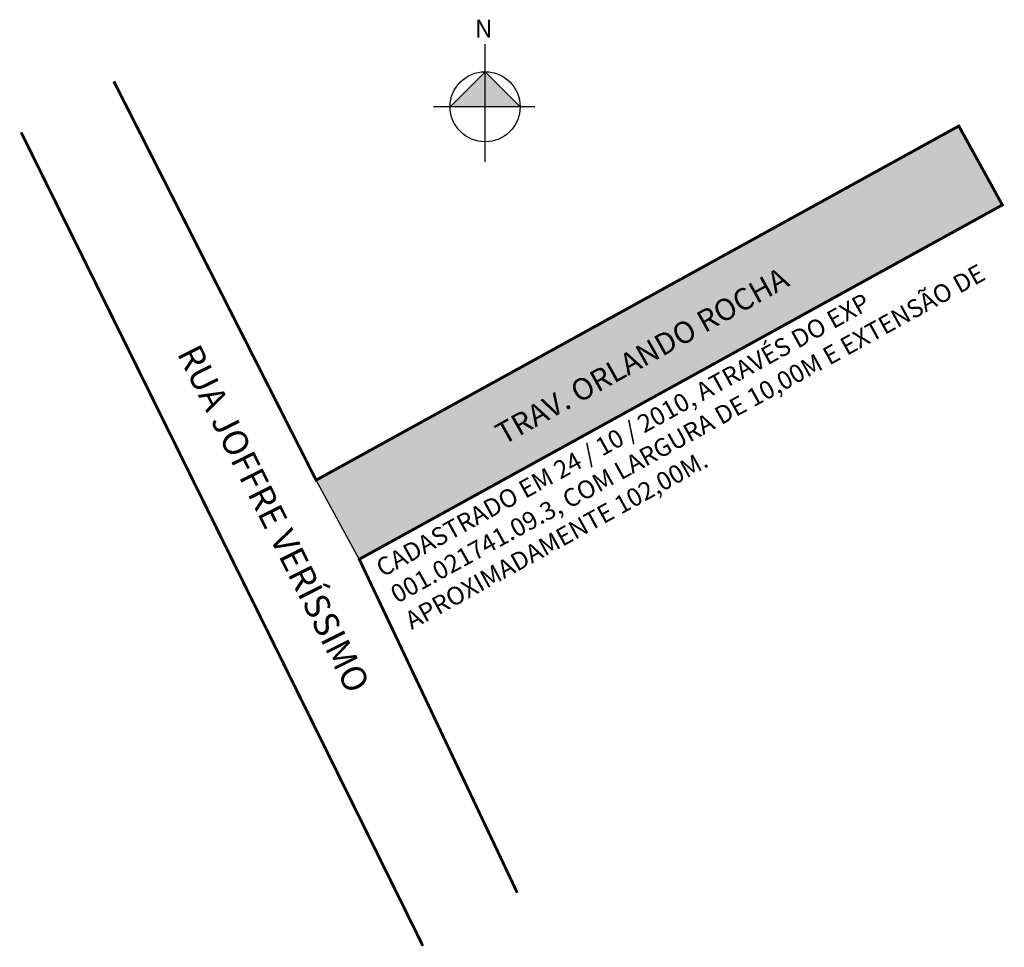
# Model space of a CAD drawing. Units: millimetres. Extents: x 998799 to 998936, y 2909190 to 2909319.
import ezdxf

# ---------------------------------------------------------------- set-up
doc = ezdxf.new("R2010")
doc.units = ezdxf.units.MM
doc.styles.add('CROQUI', font='arial.ttf')
doc.styles.get("Standard").update_dxf_attribs({"font": 'arial.ttf'})

msp = doc.modelspace()

# ---------------------------------------------------------------- hatches: boundary and pattern name
at = {"linetype": 'ByBlock'}
for points in [[(998863.77, 2909312.02), (998858.91, 2909307.15), (998863.77, 2909307.15)], [(998868.64, 2909307.15), (998863.77, 2909307.15), (998863.77, 2909312.02)]]:
    msp.add_hatch(color=7, dxfattribs=at).paths.add_polyline_path(points)
at = {"lineweight": -2}
msp.add_hatch(color=51, dxfattribs=at).paths.add_polyline_path([(998935.61, 2909293.47), (998929.61, 2909304.47), (998840.28, 2909255.22), (998846.28, 2909244.22)])

# ---------------------------------------------------------------- linework, layer by layer
at = {"linetype": 'ByBlock'}
for p, q in [((998863.77, 2909299.47), (998863.77, 2909315.86)), ((998863.77, 2909312.02), (998858.91, 2909307.15)), ((998868.64, 2909307.15), (998863.77, 2909312.02)), ((998870.69, 2909307.15), (998856.6, 2909307.15))]:
    msp.add_line(p, q, dxfattribs=at)
at = {"lineweight": -3}
msp.add_line((998812.17, 2909310.67), (998840.28, 2909255.22), dxfattribs=at)
for p, q in [((998840.28, 2909255.22), (998929.61, 2909304.47)), ((998929.61, 2909304.47), (998935.61, 2909293.47)), ((998846.28, 2909244.22), (998935.61, 2909293.47))]:
    msp.add_line(p, q)
at = {"color": 7, "linetype": 'Continuous'}
msp.add_line((998846.28, 2909244.22), (998868.23, 2909197.85), dxfattribs=at)
at = {"lineweight": -3, "const_width": 0.4}
for points in [[(998812.17, 2909310.67), (998840.28, 2909255.22), (998929.61, 2909304.47), (998935.66, 2909293.49), (998846.28, 2909244.22), (998868.23, 2909197.85)], [(998855.12, 2909190.45), (998799.28, 2909303.59)]]:
    msp.add_lwpolyline(points, dxfattribs=at)
at = {"lineweight": -2}
msp.add_lwpolyline([(998846.28, 2909244.22), (998840.28, 2909255.22)], dxfattribs=at)
at = {"linetype": 'ByBlock'}
msp.add_circle((998863.77, 2909307.15), 4.87, dxfattribs=at)

# ---------------------------------------------------------------- texts
at = {"linetype": 'ByBlock', "insert": (998864.79, 2909316.78), "char_height": 2.4821, "width": 13.3172, "attachment_point": 1, "rotation": 180, "style": 'CROQUI'}
msp.add_mtext('{\\fArial|b1|i0|c0|p34;N}', dxfattribs=at)
at = {"attachment_point": 1}
for s, insert, char_height, width, rotation in [('{\\fArial|b0|i0|c0|p0;CADASTRADO EM 24 / 10 / 2010, ATRAVÉS DO EXP 001.021741.09.3, COM LARGURA DE 10,00M E EXTENSÃO DE APROXIMADAMENTE 102,00M.}', (998848.32, 2909243.86), 2.5, 102.2281, 28.8672), ('{\\fArial|b0|i0|c0|p0;TRAV. ORLANDO ROCHA}', (998864.86, 2909262.68), 3, 53.6816, 29.1479), ('{\\fArial|b0|i0|c0|p0;RUA JOFFRE VERÍSSIMO}', (998824.03, 2909274.43), 3.5, 64.2576, 296.6184)]:
    msp.add_mtext(s, dxfattribs=dict(at, insert=insert, char_height=char_height, width=width, rotation=rotation))

doc.saveas('drawing.dxf')
